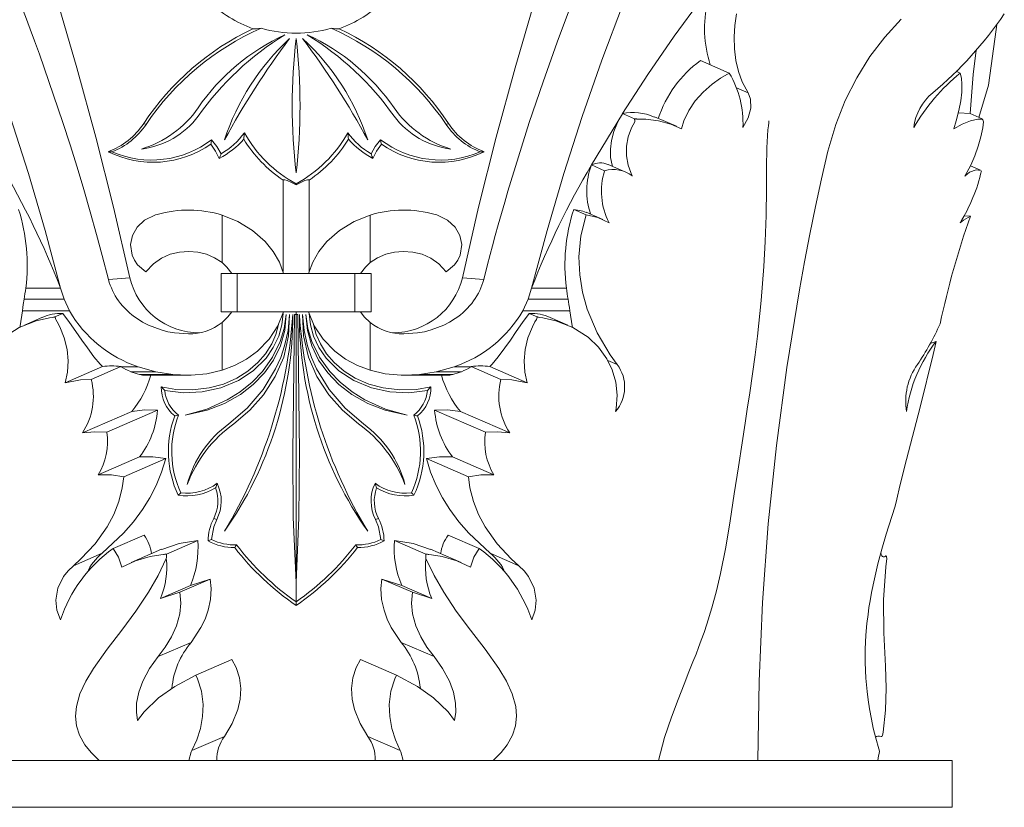
# Model space of a CAD drawing. Units: millimetres. Extents: x -11329 to 11270, y 1679 to 18730.
# Drawn here: x -6448 to -6133, y 5595 to 5847 of the extents above; entities that cross this region are included whole.
import ezdxf

# ---------------------------------------------------------------- set-up
doc = ezdxf.new("R2010")
doc.units = ezdxf.units.MM
doc.styles.add('SLDTEXTSTYLE0', font='TIMES.TTF', dxfattribs={"width": 0.933})
doc.dimstyles.new('SLDDIMSTYLE0', dxfattribs={"dimtxt": 24.460178, "dimasz": 24.460178, "dimexe": 0, "dimexo": 0.0625, "dimgap": 6.115044, "dimtad": 1, "dimtoh": 1, "dimzin": 12, "dimdsep": 46, "dimtxsty": 'SLDTEXTSTYLE0', "dimsah": 1, "dimcen": 0.09, "dimadec": 0, "dimazin": 0, "dimtfac": 1, "dimtofl": 0, "dimtmove": 0, "dimatfit": 3, "dimfxl": 0, "dimtolj": 1, "dimtzin": 12, "dimarcsym": 0})

# ---------------------------------------------------------------- blocks, each defined once
blk = doc.blocks.new('*D17')
at = {"color": 7, "linetype": 'Continuous', "lineweight": 0}
for p, q in [((-6360.34, 6072.09), (-6807.37, 6072.09)), ((-6806.37, 6072.09), (-6806.37, 3300.09)), ((-6630.34, 3300.09), (-6807.37, 3300.09))]:
    blk.add_line(p, q, dxfattribs=at)
for points in [[(-6806.37, 6072.09), (-6810.13, 6047.63), (-6802.6, 6047.63)], [(-6806.37, 3300.09), (-6802.6, 3324.55), (-6810.13, 3324.55)]]:
    blk.add_solid(points, dxfattribs=at)
at = {"color": 7, "linetype": 'Continuous', "lineweight": 0, "insert": (-6841.06, 4666.35), "char_height": 26.458, "attachment_point": 1, "rotation": 90, "style": 'SLDTEXTSTYLE0'}
blk.add_mtext('2772', dxfattribs=at)

msp = doc.modelspace()

# ---------------------------------------------------------------- linework, layer by layer
at = {"color": 7, "linetype": 'Continuous', "lineweight": 15}
for p, q in [((-6220.717, 5829.901), (-6229.914, 5833.887)), ((-6146.825, 5829.901), (-6148.134, 5830.468)), ((-6214.71, 5823.554), (-6218.434, 5825.168)), ((-6140.812, 5815.721), (-6137.805, 5826.085)), ((-6254.929, 5816.918), (-6264.841, 5800.512)), ((-6254.902, 5816.96), (-6254.929, 5816.918)), ((-6254.929, 5816.918), (-6254.929, 5816.918)), ((-6251.03, 5815.282), (-6254.902, 5816.96)), ((-6147.389, 5817.238), (-6143.671, 5816.96)), ((-6139.799, 5815.282), (-6143.671, 5816.96)), ((-6407.372, 5813.479), (-6408.115, 5813.787)), ((-6311.311, 5813.479), (-6310.569, 5813.787)), ((-6237.644, 5812.888), (-6244.684, 5815.94)), ((-6418.271, 5804.728), (-6419.519, 5804.762)), ((-6300.413, 5804.728), (-6299.165, 5804.762)), ((-6260.599, 5798.673), (-6264.841, 5800.512)), ((-6253.838, 5798.258), (-6259.518, 5800.72)), ((-6140.309, 5798.825), (-6143.545, 5800.227)), ((-6359.342, 5794.478), (-6359.342, 5794.141)), ((-6266.524, 5784.551), (-6270.515, 5786.28)), ((-6261.191, 5783.078), (-6266.511, 5785.384)), ((-6383.045, 5784.482), (-6383.045, 5769.274)), ((-6335.639, 5784.482), (-6335.639, 5769.274)), ((-6143.575, 5784.133), (-6145.614, 5784.264)), ((-6419.374, 5763.892), (-6412.545, 5764.473)), ((-6383.377, 5753.532), (-6383.377, 5765.852)), ((-6378.152, 5765.852), (-6383.377, 5765.852)), ((-6378.152, 5753.532), (-6378.152, 5765.852)), ((-6340.532, 5765.852), (-6378.152, 5765.852)), ((-6340.532, 5753.532), (-6340.532, 5765.852)), ((-6340.532, 5765.852), (-6335.307, 5765.852)), ((-6335.307, 5753.532), (-6335.307, 5765.852)), ((-6299.31, 5763.892), (-6306.139, 5764.473)), ((-6434.703, 5761.132), (-6445.846, 5761.132)), ((-6433.569, 5757.585), (-6434.703, 5761.132)), ((-6285.114, 5757.585), (-6283.981, 5761.132)), ((-6283.981, 5761.132), (-6272.839, 5761.132)), ((-6433.569, 5757.585), (-6446.385, 5757.585)), ((-6431.849, 5753.868), (-6433.569, 5757.585)), ((-6286.835, 5753.868), (-6285.114, 5757.585)), ((-6285.114, 5757.585), (-6272.299, 5757.585)), ((-6431.849, 5753.868), (-6446.936, 5753.868)), ((-6286.835, 5753.868), (-6271.748, 5753.868)), ((-6440.663, 5751.732), (-6446.248, 5749.311)), ((-6436.536, 5751.918), (-6433.971, 5753.029)), ((-6410.252, 5751.384), (-6408.469, 5750.273)), ((-6378.152, 5753.532), (-6383.377, 5753.532)), ((-6340.532, 5753.532), (-6378.152, 5753.532)), ((-6360.387, 5708.654), (-6359.865, 5752.652)), ((-6359.865, 5752.652), (-6359.342, 5752.652)), ((-6359.342, 5752.652), (-6359.342, 5753.532)), ((-6358.82, 5752.652), (-6359.342, 5752.652)), ((-6359.342, 5752.652), (-6359.342, 5666.943)), ((-6358.297, 5708.654), (-6358.82, 5752.652)), ((-6340.532, 5753.532), (-6335.307, 5753.532)), ((-6308.433, 5751.384), (-6310.215, 5750.273)), ((-6282.148, 5751.918), (-6284.712, 5753.029)), ((-6272.437, 5749.311), (-6278.02, 5751.732)), ((-6408.469, 5750.273), (-6406.571, 5749.287)), ((-6406.571, 5749.287), (-6402.546, 5747.754)), ((-6402.546, 5747.754), (-6400.423, 5747.205)), ((-6383.045, 5750.111), (-6383.045, 5734.903)), ((-6335.639, 5750.111), (-6335.639, 5734.903)), ((-6316.137, 5747.754), (-6318.261, 5747.205)), ((-6312.113, 5749.287), (-6316.137, 5747.754)), ((-6310.215, 5750.273), (-6312.113, 5749.287)), ((-6400.423, 5747.205), (-6398.239, 5746.808)), ((-6398.239, 5746.808), (-6393.827, 5746.492)), ((-6320.445, 5746.808), (-6324.857, 5746.492)), ((-6318.261, 5747.205), (-6320.445, 5746.808)), ((-6154.519, 5744.081), (-6156.435, 5743.398)), ((-6256.588, 5736.696), (-6259.629, 5738.014)), ((-6433.293, 5730.848), (-6421.326, 5736.035)), ((-6424.906, 5731.921), (-6415.414, 5736.035)), ((-6415.414, 5736.035), (-6415.345, 5735.993)), ((-6409.884, 5735.993), (-6415.345, 5735.993)), ((-6404.198, 5734.393), (-6409.884, 5735.993)), ((-6314.486, 5734.393), (-6308.8, 5735.993)), ((-6308.8, 5735.993), (-6303.339, 5735.993)), ((-6303.27, 5736.035), (-6303.339, 5735.993)), ((-6293.777, 5731.921), (-6303.27, 5736.035)), ((-6285.391, 5730.848), (-6297.359, 5736.035)), ((-6404.198, 5734.393), (-6412.227, 5734.393)), ((-6409.477, 5733.542), (-6408.484, 5733.292)), ((-6398.785, 5733.542), (-6409.477, 5733.542)), ((-6408.484, 5733.292), (-6396.787, 5733.292)), ((-6398.792, 5733.542), (-6404.198, 5734.393)), ((-6398.792, 5733.542), (-6396.782, 5733.291)), ((-6393.827, 5733.292), (-6398.786, 5733.541)), ((-6393.827, 5733.292), (-6396.791, 5733.292)), ((-6393.827, 5733.292), (-6392.931, 5733.303)), ((-6324.857, 5733.292), (-6325.753, 5733.303)), ((-6324.857, 5733.292), (-6319.898, 5733.541)), ((-6324.857, 5733.292), (-6321.893, 5733.292)), ((-6319.892, 5733.542), (-6321.902, 5733.291)), ((-6310.2, 5733.292), (-6321.897, 5733.292)), ((-6319.899, 5733.542), (-6309.207, 5733.542)), ((-6319.892, 5733.542), (-6314.486, 5734.393)), ((-6314.486, 5734.393), (-6306.457, 5734.393)), ((-6309.207, 5733.542), (-6310.2, 5733.292)), ((-6427.718, 5714.831), (-6411.931, 5721.674)), ((-6419.937, 5715.025), (-6403.658, 5722.081)), ((-6298.747, 5715.025), (-6315.026, 5722.081)), ((-6290.966, 5714.831), (-6306.753, 5721.674)), ((-6422.667, 5701.396), (-6409.439, 5707.13)), ((-6414.511, 5700.816), (-6401.065, 5706.645)), ((-6304.173, 5700.816), (-6317.619, 5706.645)), ((-6296.017, 5701.396), (-6309.245, 5707.13)), ((-6384.749, 5687.135), (-6385.721, 5687.476)), ((-6333.935, 5687.135), (-6332.963, 5687.476)), ((-6417.939, 5677.84), (-6407.991, 5682.153)), ((-6300.745, 5677.84), (-6310.693, 5682.153)), ((-6400.831, 5676.089), (-6390.804, 5680.436)), ((-6317.853, 5676.089), (-6327.88, 5680.436)), ((-6430.627, 5672.358), (-6421.4, 5676.358)), ((-6402.369, 5677.6), (-6412.116, 5673.375)), ((-6306.568, 5673.375), (-6316.315, 5677.6)), ((-6288.057, 5672.358), (-6297.285, 5676.358)), ((-6402.734, 5661.858), (-6393.173, 5666.002)), ((-6396.567, 5663.866), (-6386.804, 5668.098)), ((-6386.804, 5668.098), (-6393.173, 5666.002)), ((-6359.342, 5660.783), (-6359.342, 5666.943)), ((-6322.117, 5663.866), (-6331.881, 5668.098)), ((-6331.881, 5668.098), (-6325.511, 5666.002)), ((-6315.95, 5661.858), (-6325.511, 5666.002)), ((-6396.567, 5663.866), (-6402.734, 5661.858)), ((-6322.117, 5663.866), (-6315.95, 5661.858)), ((-6359.342, 5659.657), (-6359.342, 5660.783)), ((-6403.498, 5643.266), (-6392.966, 5647.831)), ((-6315.186, 5643.266), (-6325.718, 5647.831)), ((-6391.425, 5637.336), (-6379.909, 5642.327)), ((-6327.259, 5637.336), (-6338.775, 5642.327)), ((-6392.67, 5613.257), (-6382.278, 5617.761)), ((-6326.015, 5613.257), (-6336.406, 5617.761)), ((-6422.566, 5610.092), (-6569.342, 5610.092)), ((-6467.297, 5610.092), (-6422.391, 5610.092)), ((-6422.391, 5610.092), (-6393.656, 5610.092)), ((-6384.67, 5610.092), (-6393.656, 5610.092)), ((-6384.67, 5610.092), (-6334.014, 5610.092)), ((-6334.014, 5610.092), (-6325.028, 5610.092)), ((-6296.293, 5610.092), (-6325.028, 5610.092)), ((-6251.388, 5610.092), (-6296.293, 5610.092)), ((-6149.342, 5610.092), (-6296.118, 5610.092)), ((-6149.342, 5595.092), (-6149.342, 5610.092)), ((-6149.342, 5595.092), (-6569.342, 5595.092))]:
    msp.add_line(p, q, dxfattribs=at)
at = {"color": 7, "linetype": 'Continuous', "lineweight": 15, "flags": 128}
for points in [[(-6464.476, 5941.524), (-6457.058, 5919.752), (-6449.773, 5897.847), (-6442.697, 5875.817), (-6435.884, 5853.637), (-6429.465, 5831.571), (-6423.409, 5809.369), (-6417.75, 5786.985), (-6412.545, 5764.473)], [(-6254.208, 5941.524), (-6261.626, 5919.752), (-6268.911, 5897.847), (-6275.987, 5875.817), (-6282.8, 5853.637), (-6289.219, 5831.571), (-6295.276, 5809.369), (-6300.934, 5786.985), (-6306.139, 5764.473)], [(-6434.703, 5761.132), (-6439.643, 5779.557), (-6445.019, 5797.837), (-6450.876, 5816.007), (-6457.171, 5833.987), (-6464.118, 5852.337), (-6471.497, 5870.434), (-6479.333, 5888.346), (-6487.545, 5905.936)], [(-6283.981, 5761.132), (-6279.04, 5779.557), (-6273.664, 5797.837), (-6267.808, 5816.007), (-6261.513, 5833.987), (-6254.566, 5852.337), (-6247.187, 5870.434), (-6239.351, 5888.346), (-6231.139, 5905.936)], [(-6197.426, 5893.821), (-6209.205, 5879.785), (-6220.866, 5865.177), (-6229.692, 5853.57), (-6238.315, 5841.692), (-6246.759, 5829.454), (-6254.902, 5816.96)], [(-6419.374, 5763.892), (-6421.372, 5771.576), (-6423.191, 5778.326), (-6425.203, 5785.512), (-6427.295, 5792.707), (-6429.452, 5799.869), (-6431.673, 5806.987), (-6433.977, 5814.132), (-6441.489, 5835.939), (-6443.037, 5840.188), (-6444.425, 5843.931), (-6445.963, 5847.998), (-6447.84, 5852.907)], [(-6299.31, 5763.892), (-6298.181, 5768.238), (-6297.237, 5771.844), (-6296.477, 5774.709), (-6295.607, 5777.923), (-6294.639, 5781.418), (-6293.623, 5785.018), (-6292.585, 5788.624), (-6291.546, 5792.173), (-6284.708, 5814.129), (-6280.317, 5827.129), (-6275.801, 5839.754), (-6270.844, 5852.907)], [(-6214.71, 5823.554), (-6216.554, 5827.146), (-6217.766, 5830.448), (-6218.61, 5833.914), (-6219.08, 5837.632), (-6219.156, 5841.488), (-6218.911, 5845.076), (-6218.421, 5848.819)], [(-6211.557, 5610.092), (-6211.186, 5635.381), (-6210.076, 5660.616), (-6208.228, 5685.776), (-6205.647, 5710.837), (-6202.333, 5735.777), (-6198.29, 5760.573), (-6196.651, 5769.488), (-6194.918, 5778.379), (-6193.09, 5787.247), (-6191.168, 5796.09), (-6189.147, 5804.904), (-6186.63, 5813.473), (-6183.593, 5821.16), (-6179.95, 5828.412), (-6175.732, 5835.183), (-6170.964, 5841.429), (-6165.673, 5847.103)], [(-6137.805, 5826.085), (-6135.318, 5843.895), (-6135.065, 5845.419)], [(-6373.139, 5844.082), (-6372.016, 5844.066), (-6370.541, 5844.245)], [(-6345.544, 5844.081), (-6346.668, 5844.065), (-6348.143, 5844.245)], [(-6141.691, 5837.284), (-6142.67, 5829.454), (-6143.671, 5816.96)], [(-6236.046, 5812.124), (-6235.263, 5814.628), (-6233.677, 5817.937), (-6231.584, 5821.018), (-6229.033, 5823.852), (-6226.15, 5826.369), (-6223.5, 5828.252), (-6220.717, 5829.901)], [(-6148.853, 5812.124), (-6148.067, 5814.628), (-6147.208, 5817.937), (-6146.619, 5821.018), (-6146.305, 5823.852), (-6146.268, 5826.369), (-6146.451, 5828.252), (-6146.825, 5829.901)], [(-6216.346, 5812.504), (-6214.649, 5815.585), (-6213.819, 5818.722), (-6213.925, 5821.532), (-6214.71, 5823.554)], [(-6254.929, 5816.918), (-6256.463, 5814.143), (-6257.636, 5811.27), (-6258.404, 5808.374), (-6258.752, 5805.542), (-6258.678, 5802.873), (-6258.216, 5800.405), (-6258.129, 5800.118)], [(-6251.79, 5796.991), (-6253.098, 5800.489), (-6253.603, 5803.423), (-6253.609, 5806.486), (-6253.072, 5809.478), (-6252.016, 5812.386), (-6251.479, 5813.35), (-6250.986, 5814.335), (-6250.939, 5814.627), (-6250.936, 5814.792), (-6250.996, 5814.932), (-6251.042, 5815.113), (-6251.03, 5815.282)], [(-6251.03, 5815.282), (-6250.972, 5815.299), (-6250.878, 5815.308), (-6250.777, 5815.305), (-6250.68, 5815.29), (-6250.598, 5815.268), (-6250.424, 5815.221), (-6250.258, 5815.195), (-6250.094, 5815.187), (-6249.561, 5815.188), (-6247.449, 5815.117), (-6243.327, 5814.605), (-6239.457, 5813.589), (-6236.046, 5812.124)], [(-6243.387, 5610.092), (-6241.438, 5617.403), (-6239.262, 5623.907), (-6237.125, 5629.605), (-6235.191, 5634.497), (-6233.61, 5638.437), (-6232.331, 5641.636), (-6231.363, 5644.094), (-6230.537, 5646.239), (-6229.676, 5648.546), (-6228.789, 5651.014), (-6227.893, 5653.643), (-6226.275, 5658.879), (-6224.806, 5664.357), (-6223.524, 5669.862), (-6221.868, 5678.254), (-6220.447, 5686.737), (-6219.129, 5695.351), (-6217.806, 5704.006), (-6216.616, 5711.644), (-6215.631, 5717.981), (-6214.952, 5722.421), (-6214.166, 5727.676), (-6213.302, 5733.702), (-6212.477, 5739.827), (-6211.734, 5745.814), (-6210.529, 5757.186), (-6209.652, 5768.089), (-6209.199, 5776.09), (-6208.913, 5784.344), (-6208.807, 5792.998), (-6208.788, 5799.639), (-6208.725, 5805.954), (-6208.346, 5811.769), (-6208.202, 5813.046), (-6208.086, 5813.957), (-6208.044, 5814.494), (-6208.045, 5814.571), (-6208.049, 5814.625), (-6208.053, 5814.644), (-6208.057, 5814.656), (-6208.06, 5814.661), (-6208.063, 5814.663), (-6208.067, 5814.664)], [(-6139.799, 5815.282), (-6139.876, 5815.299), (-6139.942, 5815.308), (-6139.969, 5815.305), (-6139.961, 5815.29), (-6139.925, 5815.268), (-6139.841, 5815.221), (-6139.827, 5815.195), (-6139.874, 5815.187), (-6140.128, 5815.188), (-6141.192, 5815.117), (-6143.557, 5814.605), (-6146.17, 5813.589), (-6148.853, 5812.124)], [(-6145.385, 5796.991), (-6143.396, 5800.489), (-6142.101, 5803.423), (-6141.031, 5806.486), (-6140.212, 5809.478), (-6139.624, 5812.386), (-6139.428, 5813.35), (-6139.363, 5814.335), (-6139.442, 5814.627), (-6139.508, 5814.792), (-6139.617, 5814.932), (-6139.734, 5815.113), (-6139.799, 5815.282)], [(-6383.314, 5804.109), (-6384.696, 5806.424), (-6386.387, 5808.575)], [(-6335.371, 5804.109), (-6333.989, 5806.424), (-6332.296, 5808.575)], [(-6383.915, 5802.621), (-6385.102, 5804.958), (-6386.615, 5807.155)], [(-6334.769, 5802.621), (-6333.581, 5804.958), (-6332.068, 5807.155)], [(-6140.341, 5798.737), (-6141.761, 5799.014), (-6143.841, 5798.221), (-6145.385, 5796.991)], [(-6363.491, 5795.679), (-6363.503, 5787.319), (-6363.52, 5766.445)], [(-6359.342, 5794.141), (-6360.828, 5794.93), (-6362.186, 5795.544), (-6362.935, 5795.773), (-6363.398, 5795.76), (-6363.491, 5795.679)], [(-6359.342, 5794.141), (-6357.856, 5794.93), (-6356.498, 5795.544), (-6355.749, 5795.773), (-6355.286, 5795.76), (-6355.194, 5795.679)], [(-6355.194, 5795.679), (-6355.182, 5787.319), (-6355.164, 5766.445)], [(-6266.549, 5785.3), (-6267.578, 5785.779), (-6270.515, 5786.28)], [(-6407.402, 5766.292), (-6410.074, 5768.623), (-6411.101, 5770.091), (-6411.851, 5771.718), (-6412.357, 5775.038), (-6411.746, 5777.979), (-6410.238, 5780.588), (-6407.807, 5782.85), (-6404.363, 5784.55), (-6403.821, 5784.715)], [(-6383.045, 5784.482), (-6377.952, 5782.457), (-6373.247, 5779.607), (-6369.203, 5776.032), (-6366.632, 5772.827), (-6364.671, 5769.394), (-6363.342, 5765.852)], [(-6335.639, 5784.482), (-6340.732, 5782.457), (-6345.437, 5779.607), (-6349.481, 5776.032), (-6352.052, 5772.827), (-6354.013, 5769.394), (-6355.342, 5765.852)], [(-6311.282, 5766.292), (-6308.61, 5768.623), (-6307.583, 5770.091), (-6306.833, 5771.718), (-6306.326, 5775.038), (-6306.938, 5777.979), (-6308.446, 5780.588), (-6310.877, 5782.85), (-6314.321, 5784.55), (-6314.863, 5784.715)], [(-6256.588, 5736.696), (-6258.875, 5739.848), (-6262.961, 5746.784), (-6266.158, 5754.385), (-6267.671, 5759.798), (-6268.59, 5765.416), (-6268.834, 5771.132), (-6268.179, 5777.893), (-6266.524, 5784.551)], [(-6266.524, 5784.551), (-6262.808, 5783.692), (-6259.179, 5782.056)], [(-6143.575, 5784.133), (-6145.808, 5782.863), (-6146.862, 5782.056)], [(-6383.045, 5769.274), (-6385.431, 5770.837), (-6388.053, 5771.964), (-6390.81, 5772.645), (-6393.637, 5772.891), (-6396.685, 5772.67), (-6399.65, 5771.948), (-6402.47, 5770.702), (-6405.001, 5768.949), (-6407.402, 5766.292)], [(-6335.639, 5769.274), (-6333.253, 5770.837), (-6330.63, 5771.964), (-6327.875, 5772.645), (-6325.048, 5772.891), (-6322, 5772.67), (-6319.034, 5771.948), (-6316.214, 5770.702), (-6313.683, 5768.949), (-6311.282, 5766.292)], [(-6379.963, 5765.852), (-6381.526, 5767.874), (-6383.045, 5769.274)], [(-6338.72, 5765.852), (-6337.158, 5767.874), (-6335.639, 5769.274)], [(-6446.385, 5757.585), (-6446.635, 5755.923), (-6446.787, 5754.883), (-6446.936, 5753.868)], [(-6272.299, 5757.585), (-6272.049, 5755.923), (-6271.897, 5754.883), (-6271.748, 5753.868)], [(-6446.936, 5753.868), (-6447.671, 5749.09), (-6447.759, 5748.587)], [(-6271.748, 5753.868), (-6271.013, 5749.09), (-6270.925, 5748.587)], [(-6436.536, 5751.918), (-6436.566, 5751.911), (-6436.685, 5751.88), (-6436.931, 5751.825), (-6437.171, 5751.787), (-6438.252, 5751.628), (-6442.482, 5750.67), (-6447.929, 5748.52), (-6452.811, 5745.4), (-6456.104, 5742.266), (-6458.799, 5738.549), (-6460.505, 5734.984), (-6461.612, 5731.094), (-6462.041, 5726.936), (-6461.75, 5722.669), (-6461.568, 5721.645)], [(-6433.293, 5730.848), (-6432.535, 5734.261), (-6432.309, 5737.87), (-6432.636, 5741.537), (-6433.53, 5745.229), (-6434.952, 5748.779), (-6435.776, 5750.335), (-6436.227, 5751.091), (-6436.335, 5751.288), (-6436.368, 5751.496), (-6436.368, 5751.664), (-6436.467, 5751.852), (-6436.502, 5751.893), (-6436.536, 5751.918)], [(-6433.971, 5753.029), (-6431.836, 5750.129), (-6429.805, 5747.259), (-6427.908, 5744.534), (-6426.148, 5742.028), (-6424.03, 5739.16), (-6422.084, 5736.826), (-6421.326, 5736.035)], [(-6401.39, 5728.43), (-6395.417, 5727.68), (-6389.377, 5727.943), (-6383.449, 5729.243), (-6377.829, 5731.58), (-6373.045, 5734.729), (-6368.966, 5738.75), (-6366.634, 5742.115), (-6364.89, 5745.817), (-6363.904, 5749.351), (-6363.502, 5752.997)], [(-6362.477, 5752.652), (-6362.954, 5747.593), (-6364.332, 5742.7), (-6366.538, 5738.144), (-6369.455, 5734.005), (-6373.048, 5730.295), (-6377.133, 5727.14), (-6382.303, 5724.232), (-6387.82, 5722.097), (-6394.889, 5720.532)], [(-6394.889, 5720.532), (-6387.954, 5722.417), (-6381.364, 5725.363), (-6377.252, 5727.942), (-6373.454, 5731.003), (-6370.082, 5734.506), (-6366.859, 5739.029), (-6364.423, 5744.019), (-6363.135, 5748.265), (-6362.477, 5752.652)], [(-6383.045, 5750.111), (-6381.155, 5751.924), (-6379.963, 5753.532)], [(-6363.342, 5753.532), (-6365.143, 5749.038), (-6367.962, 5744.774), (-6371.714, 5740.979), (-6375.197, 5738.459), (-6379.02, 5736.422), (-6383.045, 5734.903)], [(-6380.864, 5717.718), (-6375.034, 5722.726), (-6369.899, 5728.698), (-6365.889, 5735.283), (-6364.276, 5738.921), (-6363.004, 5742.692), (-6361.918, 5747.587), (-6361.432, 5752.652)], [(-6361.432, 5752.652), (-6361.728, 5745.877), (-6363.316, 5739.041), (-6365.995, 5732.816), (-6369.783, 5726.96), (-6374.167, 5722.049), (-6379.296, 5717.718)], [(-6337.821, 5717.718), (-6343.65, 5722.726), (-6348.784, 5728.698), (-6352.796, 5735.283), (-6354.408, 5738.921), (-6355.68, 5742.692), (-6356.766, 5747.587), (-6357.252, 5752.652)], [(-6357.252, 5752.652), (-6356.956, 5745.877), (-6355.368, 5739.041), (-6352.689, 5732.816), (-6348.9, 5726.96), (-6344.516, 5722.049), (-6339.388, 5717.718)], [(-6323.795, 5720.532), (-6330.73, 5722.417), (-6337.32, 5725.363), (-6341.432, 5727.942), (-6345.231, 5731.003), (-6348.602, 5734.506), (-6351.825, 5739.029), (-6354.261, 5744.019), (-6355.549, 5748.265), (-6356.207, 5752.652)], [(-6356.207, 5752.652), (-6355.731, 5747.593), (-6354.352, 5742.7), (-6352.146, 5738.144), (-6349.229, 5734.005), (-6345.636, 5730.295), (-6341.55, 5727.14), (-6336.381, 5724.232), (-6330.864, 5722.097), (-6323.795, 5720.532)], [(-6355.342, 5753.532), (-6353.541, 5749.038), (-6350.722, 5744.774), (-6346.97, 5740.979), (-6343.486, 5738.459), (-6339.664, 5736.422), (-6335.639, 5734.903)], [(-6317.294, 5728.43), (-6323.267, 5727.68), (-6329.308, 5727.943), (-6335.236, 5729.243), (-6340.855, 5731.58), (-6345.639, 5734.729), (-6349.719, 5738.75), (-6352.049, 5742.115), (-6353.794, 5745.817), (-6354.78, 5749.351), (-6355.182, 5752.997)], [(-6335.639, 5750.111), (-6337.53, 5751.924), (-6338.72, 5753.532)], [(-6284.712, 5753.029), (-6286.848, 5750.129), (-6288.879, 5747.259), (-6290.776, 5744.534), (-6292.536, 5742.028), (-6294.654, 5739.16), (-6296.6, 5736.826), (-6297.359, 5736.035)], [(-6285.391, 5730.848), (-6286.149, 5734.261), (-6286.376, 5737.87), (-6286.048, 5741.537), (-6285.154, 5745.229), (-6283.732, 5748.779), (-6282.908, 5750.335), (-6282.457, 5751.091), (-6282.349, 5751.288), (-6282.316, 5751.496), (-6282.315, 5751.664), (-6282.217, 5751.852), (-6282.183, 5751.893), (-6282.148, 5751.918)], [(-6282.148, 5751.918), (-6282.118, 5751.911), (-6281.999, 5751.88), (-6281.753, 5751.825), (-6281.513, 5751.787), (-6280.433, 5751.628), (-6276.201, 5750.67), (-6270.755, 5748.52), (-6265.873, 5745.4), (-6262.58, 5742.266), (-6259.885, 5738.549), (-6258.179, 5734.984), (-6257.072, 5731.094), (-6256.643, 5726.936), (-6256.935, 5722.669), (-6257.116, 5721.645)], [(-6364.924, 5749.467), (-6365.79, 5746.316), (-6367.103, 5743.322), (-6369.112, 5740.149), (-6371.573, 5737.311), (-6374.738, 5734.605), (-6378.258, 5732.387), (-6382.61, 5730.463), (-6387.186, 5729.197), (-6392.515, 5728.557), (-6397.856, 5728.745), (-6402.489, 5729.6)], [(-6353.76, 5749.467), (-6352.894, 5746.316), (-6351.581, 5743.322), (-6349.572, 5740.149), (-6347.112, 5737.311), (-6343.946, 5734.605), (-6340.426, 5732.387), (-6336.073, 5730.463), (-6331.498, 5729.197), (-6326.17, 5728.557), (-6320.828, 5728.745), (-6316.195, 5729.6)], [(-6154.519, 5744.081), (-6155.481, 5739.858), (-6159.648, 5723.039), (-6164.041, 5706.28), (-6166.11, 5697.867), (-6167.07, 5693.643), (-6167.554, 5691.822)], [(-6383.045, 5734.903), (-6387.886, 5733.771), (-6392.931, 5733.303)], [(-6335.639, 5734.903), (-6330.798, 5733.771), (-6325.753, 5733.303)], [(-6424.906, 5731.921), (-6428.36, 5731.813), (-6433.293, 5730.848)], [(-6293.777, 5731.921), (-6290.324, 5731.813), (-6285.391, 5730.848)], [(-6403.658, 5722.081), (-6407.782, 5722.161), (-6411.931, 5721.674)], [(-6315.026, 5722.081), (-6310.903, 5722.161), (-6306.753, 5721.674)], [(-6419.937, 5715.025), (-6423.789, 5715.191), (-6427.718, 5714.831)], [(-6298.747, 5715.025), (-6294.895, 5715.191), (-6290.966, 5714.831)], [(-6421.4, 5676.358), (-6414.581, 5682.771), (-6411.428, 5686.425), (-6408.546, 5690.322), (-6406.197, 5694.07), (-6404.148, 5698.002), (-6402.394, 5702.244), (-6401.065, 5706.645)], [(-6401.065, 5706.645), (-6405.202, 5707.189), (-6409.439, 5707.13)], [(-6359.342, 5666.943), (-6360.249, 5687.775), (-6360.387, 5708.654)], [(-6359.342, 5666.943), (-6358.435, 5687.775), (-6358.297, 5708.654)], [(-6317.619, 5706.645), (-6313.482, 5707.189), (-6309.245, 5707.13)], [(-6297.285, 5676.358), (-6304.103, 5682.771), (-6307.256, 5686.425), (-6310.139, 5690.322), (-6312.487, 5694.07), (-6314.536, 5698.002), (-6316.29, 5702.244), (-6317.619, 5706.645)], [(-6430.627, 5672.358), (-6428.198, 5674.542), (-6423.687, 5679.381), (-6419.837, 5684.783), (-6417.722, 5688.721), (-6416.065, 5692.891), (-6414.955, 5697.227), (-6414.511, 5700.816)], [(-6414.511, 5700.816), (-6418.407, 5701.372), (-6422.667, 5701.396)], [(-6304.173, 5700.816), (-6300.277, 5701.372), (-6296.017, 5701.396)], [(-6288.057, 5672.358), (-6290.486, 5674.542), (-6294.997, 5679.381), (-6298.846, 5684.783), (-6300.962, 5688.721), (-6302.619, 5692.891), (-6303.729, 5697.227), (-6304.173, 5700.816)], [(-6172.622, 5612.993), (-6172.884, 5613.809), (-6173.854, 5617.239), (-6174.636, 5620.384), (-6175.257, 5623.243), (-6175.879, 5626.61), (-6176.315, 5629.47), (-6176.638, 5632.079), (-6177.021, 5636.442), (-6177.22, 5641.367), (-6177.197, 5645.71), (-6176.986, 5650.14), (-6176.666, 5653.847), (-6176.32, 5656.779), (-6176.013, 5658.951), (-6175.662, 5661.143), (-6175.186, 5663.788), (-6174.282, 5668.163), (-6173.148, 5672.923), (-6171.882, 5677.675), (-6170.506, 5682.42), (-6167.791, 5691.029), (-6167.528, 5691.815)], [(-6386.427, 5680.737), (-6385.702, 5684.823), (-6384.749, 5687.135)], [(-6332.257, 5680.737), (-6332.982, 5684.823), (-6333.935, 5687.135)], [(-6390.804, 5680.436), (-6396.779, 5679.48), (-6402.36, 5677.576)], [(-6327.88, 5680.436), (-6321.905, 5679.48), (-6316.324, 5677.576)], [(-6415.118, 5671.867), (-6416.201, 5675.108), (-6417.939, 5677.84)], [(-6400.831, 5676.089), (-6401.009, 5676.074), (-6401.183, 5676.042), (-6401.341, 5675.996), (-6401.553, 5675.947), (-6401.78, 5675.917), (-6402.65, 5675.836), (-6406.091, 5675.29), (-6410.75, 5673.927), (-6415.118, 5671.867)], [(-6317.853, 5676.089), (-6317.675, 5676.074), (-6317.502, 5676.042), (-6317.342, 5675.996), (-6317.131, 5675.947), (-6316.904, 5675.917), (-6316.034, 5675.836), (-6312.593, 5675.29), (-6307.934, 5673.927), (-6303.566, 5671.867)], [(-6303.566, 5671.867), (-6302.483, 5675.108), (-6300.745, 5677.84)], [(-6172.205, 5676.463), (-6172.205, 5676.457), (-6172.088, 5675.95), (-6171.864, 5675.477), (-6171.709, 5675.31), (-6171.507, 5675.2), (-6171.303, 5675.175), (-6171.052, 5675.232), (-6170.859, 5675.329), (-6170.682, 5675.45), (-6170.628, 5675.473), (-6170.569, 5675.477), (-6170.521, 5675.462), (-6170.48, 5675.432), (-6170.428, 5675.363), (-6170.367, 5675.192), (-6170.342, 5674.608), (-6170.629, 5671.981), (-6171.349, 5661.433), (-6171.271, 5650.849), (-6170.729, 5640.27), (-6170.488, 5633.21), (-6170.682, 5626.147), (-6171.519, 5619.152), (-6171.727, 5618.02), (-6171.777, 5617.885), (-6171.85, 5617.79), (-6171.935, 5617.735), (-6172.034, 5617.711), (-6172.157, 5617.724), (-6172.65, 5617.873), (-6173.17, 5617.888), (-6173.616, 5617.753), (-6173.925, 5617.523)], [(-6434.752, 5655.075), (-6435.888, 5658.092), (-6436.201, 5661.334), (-6435.545, 5665.122), (-6433.746, 5668.859), (-6432.302, 5670.726), (-6430.627, 5672.358)], [(-6422.391, 5610.092), (-6424.93, 5612.573), (-6426.904, 5615.053), (-6428.617, 5618.113), (-6429.599, 5621.172), (-6429.924, 5624.231), (-6429.663, 5627.289), (-6428.526, 5631.365), (-6426.647, 5635.439), (-6424.194, 5639.512), (-6419.813, 5645.617), (-6415.102, 5651.717), (-6410.616, 5657.811), (-6406.619, 5663.9), (-6403.528, 5669.277), (-6400.88, 5674.651)], [(-6296.293, 5610.092), (-6293.754, 5612.573), (-6291.78, 5615.053), (-6290.068, 5618.113), (-6289.085, 5621.172), (-6288.76, 5624.231), (-6289.022, 5627.289), (-6290.158, 5631.365), (-6292.038, 5635.439), (-6294.49, 5639.512), (-6298.871, 5645.617), (-6303.582, 5651.717), (-6308.068, 5657.811), (-6312.065, 5663.9), (-6315.156, 5669.277), (-6317.804, 5674.651)], [(-6283.932, 5655.075), (-6282.795, 5658.092), (-6282.483, 5661.334), (-6283.139, 5665.122), (-6284.938, 5668.859), (-6286.381, 5670.726), (-6288.057, 5672.358)], [(-6392.966, 5647.831), (-6389.796, 5652.619), (-6388.493, 5655.296), (-6387.475, 5658.094), (-6386.708, 5661.515), (-6386.49, 5665.106), (-6386.804, 5668.098)], [(-6325.718, 5647.831), (-6328.888, 5652.619), (-6330.191, 5655.296), (-6331.21, 5658.094), (-6331.976, 5661.515), (-6332.194, 5665.106), (-6331.881, 5668.098)], [(-6403.498, 5643.266), (-6401.203, 5646.336), (-6399.205, 5649.658), (-6397.637, 5653.165), (-6396.59, 5656.948), (-6396.255, 5660.347), (-6396.567, 5663.866)], [(-6315.186, 5643.266), (-6317.482, 5646.336), (-6319.479, 5649.658), (-6321.047, 5653.165), (-6322.094, 5656.948), (-6322.429, 5660.347), (-6322.117, 5663.866)], [(-6410.046, 5622.831), (-6410.44, 5625.549), (-6410.382, 5628.372), (-6409.696, 5631.955), (-6408.409, 5635.479), (-6406.233, 5639.499), (-6403.498, 5643.266)], [(-6382.278, 5617.761), (-6379.801, 5621.897), (-6378.01, 5626.37), (-6377.275, 5629.711), (-6377.08, 5633.124), (-6377.51, 5636.545), (-6378.575, 5639.823), (-6379.909, 5642.327)], [(-6336.406, 5617.761), (-6338.883, 5621.897), (-6340.674, 5626.37), (-6341.408, 5629.711), (-6341.604, 5633.124), (-6341.174, 5636.545), (-6340.109, 5639.823), (-6338.775, 5642.327)], [(-6308.638, 5622.831), (-6308.244, 5625.549), (-6308.302, 5628.372), (-6308.989, 5631.955), (-6310.275, 5635.479), (-6312.451, 5639.499), (-6315.186, 5643.266)], [(-6391.425, 5637.336), (-6398.171, 5633.762), (-6403.329, 5630.079), (-6407.953, 5625.585), (-6410.046, 5622.831)], [(-6392.67, 5613.257), (-6391.121, 5616.667), (-6389.974, 5620.296), (-6389.283, 5624.1), (-6389.117, 5627.983), (-6389.622, 5632.186), (-6390.893, 5636.203), (-6391.425, 5637.336)], [(-6326.015, 5613.257), (-6327.563, 5616.667), (-6328.71, 5620.296), (-6329.401, 5624.1), (-6329.567, 5627.983), (-6329.062, 5632.186), (-6327.792, 5636.203), (-6327.259, 5637.336)], [(-6327.259, 5637.336), (-6320.513, 5633.762), (-6315.355, 5630.079), (-6310.731, 5625.585), (-6308.638, 5622.831)], [(-6393.656, 5610.092), (-6392.873, 5612.849), (-6392.67, 5613.257)], [(-6325.028, 5610.092), (-6325.811, 5612.849), (-6326.015, 5613.257)]]:
    msp.add_lwpolyline(points, dxfattribs=at)
at = {"color": 7, "linetype": 'Continuous', "lineweight": 15}
for centre, radius, start, end in [((-6358.902, 5882.904), 41.351, 226.33386, 249.8608), ((-6359.743, 5882.836), 41.274, 290.12218, 313.69346), ((-6190.954, 5844.059), 37.671, 166.589, 197.79386), ((-6237.672, 5920.916), 127.342, 310.13087, 325.51646), ((-6336.514, 5766.461), 85.828, 115.26044, 146.53698), ((-6335.664, 5765.062), 86.524, 113.77152, 145.97257), ((-6313.053, 5761.119), 95.161, 121.59575, 144.67395), ((-6334.293, 5779.987), 68.454, 114.71121, 145.47688), ((-6359.341, 5883.765), 41.076, 254.17844, 285.82034), ((-6405.631, 5761.119), 95.161, 35.32605, 58.40425), ((-6384.39, 5779.99), 68.452, 34.52247, 65.28944), ((-6383.021, 5765.059), 86.526, 34.02814, 66.22849), ((-6382.172, 5766.458), 85.831, 33.46398, 64.73938), ((-6309.612, 5784.718), 76.452, 132.67213, 161.86917), ((-6158.675, 5687.708), 254.139, 142.92219, 151.61912), ((-6175.077, 5819.463), 185.511, 173.3554, 186.6446), ((-6543.607, 5819.463), 185.511, 353.3554, 6.6446), ((-6409.072, 5784.718), 76.452, 18.13083, 47.32787), ((-6560.009, 5687.708), 254.139, 28.38088, 37.07781), ((-6208.573, 5804.12), 36.627, 125.63794, 162.17909), ((-6248.271, 5813.73), 31.948, 357.8003, 30.40812), ((-6106.158, 5780.181), 64.233, 129.28054, 149.7872), ((-6145.26, 5810.684), 16.506, 128.769, 173.66971), ((-6418.84, 5838.488), 34.359, 286.874, 325.00598), ((-6299.841, 5838.493), 34.365, 214.99733, 253.12268), ((-6251.521, 5800.931), 16.382, 65.49812, 101.91168), ((-6427.489, 5826.552), 23.201, 290.09076, 326.61917), ((-6412.06, 5832.062), 26.646, 276.88454, 323.31566), ((-6306.623, 5832.062), 26.646, 216.68512, 263.11469), ((-6291.198, 5826.548), 23.197, 213.37643, 249.91131), ((-6426.656, 5826.333), 23.175, 291.21241, 326.3154), ((-6395.515, 5824.994), 24.188, 300.29514, 324.15926), ((-6468.763, 5818.455), 93.168, 354.03376, 355.30595), ((-6339.327, 5831.32), 41.928, 209.25367, 241.48582), ((-6379.353, 5831.315), 41.922, 298.51182, 330.7487), ((-6323.169, 5824.994), 24.188, 215.84074, 239.70486), ((-6245.648, 5818.854), 97.46, 184.72206, 185.93822), ((-6292.03, 5826.329), 23.171, 213.68121, 248.79098), ((-6405.611, 5833.85), 31.755, 246.5036, 307.25493), ((-6411.444, 5811.869), 25.272, 349.24943, 352.50998), ((-6395.853, 5825.833), 26.102, 297.21675, 319.1804), ((-6340.112, 5830.812), 42.201, 211.48606, 236.35947), ((-6378.566, 5830.807), 42.193, 303.63824, 328.51623), ((-6322.826, 5825.84), 26.11, 220.82312, 242.77972), ((-6313.073, 5833.85), 31.755, 232.74512, 293.49635), ((-6307.901, 5811.763), 24.602, 187.44564, 190.79495), ((-6405.09, 5833.774), 32.402, 243.556, 304.76167), ((-6406.902, 5812.778), 25.131, 336.16062, 339.81917), ((-6310.842, 5813.159), 26.145, 200.25181, 203.76841), ((-6313.594, 5833.773), 32.401, 235.23805, 296.44415), ((-6262.008, 5794.97), 6.224, 66.58159, 117.0773), ((-6685.362, 5663.643), 268.95, 21.25266, 30.59071), ((-6033.329, 5663.649), 268.941, 149.40971, 158.74804), ((-6243.09, 5792.304), 23.248, 159.32538, 198.92243), ((-6239.956, 5792.068), 21.674, 162.25698, 207.51177), ((-6257.819, 5789.327), 9.751, 51.8124, 106.56727), ((-6192.288, 5810.493), 53.593, 327.95365, 347.25904), ((-6503.359, 5768.5), 57.984, 352.70017, 17.85773), ((-6393.83, 5749.234), 36.861, 72.98763, 105.72767), ((-6324.854, 5749.234), 36.861, 74.27233, 107.01237), ((-6215.333, 5768.499), 57.976, 162.13943, 187.30051), ((-5880.329, 5691.518), 279.062, 160.61707, 167.96359), ((-6399.86, 5768.931), 20.154, 194.47685, 216.06868), ((-6390.312, 5769.682), 22.835, 193.18673, 270.24314), ((-6328.372, 5769.684), 22.836, 269.75828, 346.81066), ((-6318.816, 5768.927), 20.145, 323.92634, 345.52812), ((-6629.105, 5787.18), 185.102, 350.79984, 351.91046), ((-6089.579, 5787.18), 185.102, 188.08954, 189.20016), ((-6397.018, 5771.03), 23.688, 216.12681, 236.03637), ((-6321.665, 5771.029), 23.686, 303.96295, 323.87387), ((-6397.57, 5773.557), 39.531, 209.87235, 251.84914), ((-6321.253, 5773.728), 39.736, 288.26345, 330.01384), ((-6434.785, 5739.499), 13.555, 86.5584, 115.66586), ((-6480.97, 5752.616), 120.583, 324.95622, 0.01719), ((-6514.927, 5763.331), 154.908, 328.92635, 356.04705), ((-6237.716, 5752.615), 120.581, 179.9821, 215.04378), ((-6203.766, 5763.328), 154.9, 183.95183, 211.07405), ((-6283.899, 5739.499), 13.555, 64.33413, 93.44007), ((-6393.65, 5763.835), 17.344, 269.41444, 307.69248), ((-6325.035, 5763.835), 17.344, 232.30752, 270.58556), ((-6227.314, 5782.547), 81.01, 325.52901, 336.08821), ((-6116.704, 5714.856), 47.792, 142.30142, 171.83315), ((-6418.37, 5717.206), 19.06, 81.07881, 98.92119), ((-6404.087, 5754.088), 21.311, 238.11168, 247.54502), ((-6314.597, 5754.088), 21.311, 292.45498, 301.88832), ((-6300.314, 5717.206), 19.06, 81.07912, 98.92088), ((-6266.229, 5729.499), 12.03, 319.24353, 36.74283), ((-6143.865, 5724.911), 20.409, 144.73026, 189.20813), ((-6445.527, 5726.537), 21.312, 326.6816, 14.63181), ((-6404.36, 5754.944), 22.006, 249.0537, 256.55526), ((-6435.855, 5741.6), 31.135, 320.20911, 344.52434), ((-6282.836, 5741.597), 31.128, 195.47444, 219.79581), ((-6314.313, 5754.909), 21.969, 283.43847, 290.95257), ((-6273.161, 5726.537), 21.308, 165.36316, 213.32342), ((-6390.795, 5729.335), 11.697, 178.69999, 230.72345), ((-6385.763, 5744.212), 22.21, 221.14153, 225.28353), ((-6390.292, 5729.447), 11.145, 185.23707, 233.12968), ((-6328.394, 5729.448), 11.147, 306.87839, 354.76014), ((-6327.89, 5729.334), 11.698, 309.28015, 1.30125), ((-6332.921, 5744.212), 22.21, 314.71647, 318.85847), ((-6432.019, 5724.454), 28.46, 322.503, 355.21837), ((-6367.451, 5708.947), 32.771, 159.76875, 205.39752), ((-6367.117, 5708.952), 32.029, 158.80555, 204.47649), ((-6416.861, 5813.793), 95.357, 281.28554, 282.03475), ((-6351.566, 5708.953), 32.027, 335.52135, 21.19442), ((-6302.803, 5809.043), 90.507, 257.94517, 258.73454), ((-6351.235, 5708.948), 32.772, 334.60256, 20.22903), ((-6286.666, 5724.454), 28.46, 184.78163, 217.497), ((-6360.813, 5689.689), 34.462, 125.57733, 165.49259), ((-6355.096, 5683.745), 41.711, 125.46318, 159.5449), ((-6363.591, 5683.743), 41.715, 20.45589, 54.53425), ((-6357.869, 5689.691), 34.46, 14.50593, 54.42415), ((-6440.181, 5711.992), 20.47, 328.82614, 8.52045), ((-6278.497, 5711.993), 20.476, 171.48572, 211.16768), ((-6394.271, 5712.363), 17.691, 260.94681, 301.22708), ((-6394.198, 5711.758), 16.208, 262.66801, 306.33338), ((-6396.547, 5693.065), 12.183, 332.69414, 20.01429), ((-6398.554, 5702.68), 14.515, 337.96607, 344.08843), ((-6396.285, 5693.072), 12.974, 332.76621, 25.71264), ((-6322.398, 5693.072), 12.975, 154.29035, 207.2308), ((-6322.138, 5693.065), 12.183, 159.98734, 207.30981), ((-6324.486, 5711.758), 16.208, 233.66662, 277.33199), ((-6319.978, 5702.732), 14.676, 195.94512, 202.00038), ((-6324.413, 5712.363), 17.691, 238.77292, 279.05319), ((-6454.15, 5752.603), 81.182, 314.69285, 315.4803), ((-6264.534, 5752.603), 81.182, 224.5197, 225.30715), ((-6371.42, 5680.134), 16.076, 152.82639, 179.55584), ((-6347.284, 5680.13), 16.095, 0.46095, 27.15681), ((-6418.859, 5674.31), 13.402, 8.12339, 35.81634), ((-6299.809, 5674.303), 13.419, 144.20145, 171.85882), ((-6421.473, 5678.059), 30.761, 336.92391, 4.43089), ((-6473.144, 5873.161), 211.062, 293.94117, 294.25881), ((-6379.241, 5695.412), 17.255, 241.42326, 270.82806), ((-6379.181, 5695.237), 16.21, 243.44607, 272.67098), ((-6427.031, 5709.533), 57.376, 326.85129, 327.90147), ((-6310.255, 5731.477), 86.993, 217.8002, 235.64827), ((-6310.283, 5731.15), 85.78, 217.4036, 235.1163), ((-6408.401, 5731.15), 85.78, 304.8837, 322.5964), ((-6408.43, 5731.477), 86.993, 304.35173, 322.1998), ((-6339.504, 5695.237), 16.21, 267.32902, 296.55393), ((-6291.654, 5709.533), 57.376, 212.09853, 213.14871), ((-6339.443, 5695.413), 17.256, 269.17165, 298.57553), ((-6238.287, 5889.469), 228.909, 245.76305, 246.05603), ((-6297.202, 5678.061), 30.77, 175.57327, 203.07193), ((-6391.149, 5640.464), 45.986, 125.63207, 161.47438), ((-6411.425, 5663.671), 16.138, 128.17431, 156.72367), ((-6408.459, 5675.63), 7.642, 352.64057, 3.4488), ((-6309.829, 5675.643), 8.037, 176.81734, 187.09328), ((-6327.528, 5640.469), 45.977, 18.5219, 54.37165), ((-6307.255, 5663.673), 16.134, 23.27449, 51.83298), ((-6427.038, 5671.91), 26.3, 337.53045, 5.98157), ((-6291.656, 5671.91), 26.291, 174.01534, 202.47682), ((-6372.384, 5630.622), 26.829, 140.10088, 174.69943), ((-6346.292, 5630.626), 26.819, 5.29445, 39.90524), ((-6372.738, 5610.578), 11.942, 143.02372, 182.33275), ((-6345.943, 5610.579), 11.939, 357.66176, 36.98177), ((-6158.261, 5608.794), 14.955, 163.68849, 175.01991)]:
    msp.add_arc(centre, radius, start, end, dxfattribs=at)

# ---------------------------------------------------------------- dimensions: what is measured, and where the dimension line sits
at = {"color": 7, "linetype": 'Continuous', "lineweight": 0}
dim = msp.add_linear_dim(base=(-6806.366, 3300.092), p1=(-6359.342, 6072.092), p2=(-6629.342, 3300.092), angle=90, dimstyle='SLDDIMSTYLE0', dxfattribs=at)
dim.commit()
dim.dimension.update_dxf_attribs({"geometry": '*D17', "text_midpoint": (-6806.366, 4701.611), "dimtype": 160})

doc.saveas('drawing.dxf')
